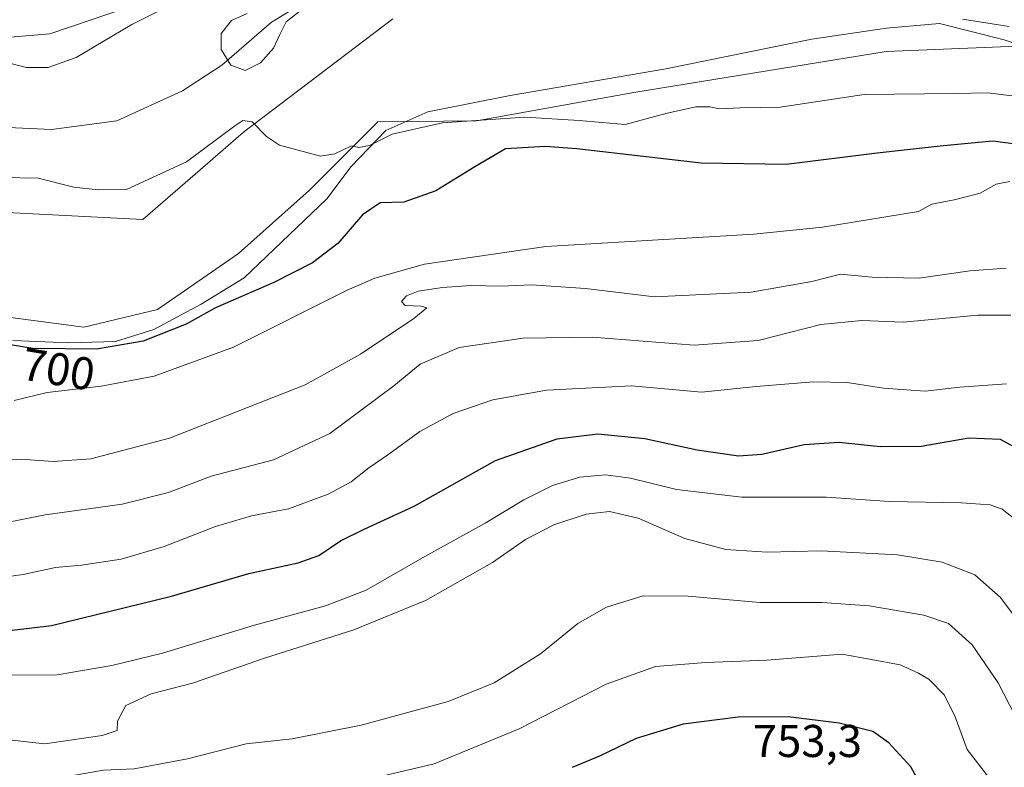
# Model space of a CAD drawing. Units: metres. Extents: x 621457 to 624934, y 4708673 to 4711047.
# Drawn here: x 622839 to 623054, y 4708929 to 4709093 of the extents above; entities that cross this region are included whole.
import ezdxf
from ezdxf.enums import TextEntityAlignment as Align

# ---------------------------------------------------------------- set-up
doc = ezdxf.new("R2010")
doc.units = ezdxf.units.M
doc.header["$MEASUREMENT"] = 0
for name, color, linetype, lineweight in [('Arbolado forestal CxS', 92, 'Continuous', 0), ('Corriente natural lineal', 142, 'Continuous', 13), ('Cultivos herbáceos CxS', 92, 'Continuous', 0), ('Curva de nivel maestra', 30, 'Continuous', 30), ('Curva de nivel normal', 30, 'Continuous', 0), ('Matorral CxS', 135, 'Continuous', 0), ('Rótulo de curva de nivel directora', 7, 'Continuous', 0), ('Rótulo de punto de cota en terreno', 7, 'Continuous', 0)]:
    doc.layers.add(name, color=color, linetype=linetype, lineweight=lineweight)
doc.styles.add('Style-Arial', font='txt')

# ---------------------------------------------------------------- blocks, each defined once
blk = doc.blocks.new('*U8')
at = {"layer": 'Cultivos herbáceos CxS', "color": 92, "linetype": 'Continuous', "lineweight": 0}
for points in [[(622880.3459000001, 4709101.254699999, 695.646900000007), (622845.7789000003, 4709089.4639, 697.1496000000043), (622834.4628999997, 4709088.5211, 697.4247999999934)], [(622829.2755000005, 4709050.778899999, 697.9064999999973), (622866.0532999998, 4709048.891899999, 696.542300000001), (622879.7270999998, 4709060.686100001, 695.0920000000042), (622888.1228999998, 4709068.005100001, 695.053700000004), (622920.7483000001, 4709092.7663, 693.3521999999939)], [(623062.5157000005, 4709087.001499999, 690.7212000000001), (623028.5680999998, 4709085.586300001, 692.1705999999976), (622973.4013, 4709076.622300001, 692.9036999999954), (622938.9817000004, 4709070.4891, 694.8015000000014), (622917.4611000001, 4709070.2323, 694.1489000000003), (622902.5037000002, 4709055.2751, 695.8249999999971), (622886.9924999997, 4709041.4257, 697.5210999999981), (622869.2654999997, 4709029.238299999, 698.5871999999945), (622853.2005000003, 4709025.360500001, 699.0414000000019), (622832.1498999996, 4709028.1303, 699.3260000000009)]]:
    blk.add_polyline3d(points, dxfattribs=at)

msp = doc.modelspace()

# ---------------------------------------------------------------- linework, layer by layer
at = {"layer": 'Arbolado forestal CxS', "color": 92, "linetype": 'Continuous', "lineweight": 0}
for points in [[(622834.4628999997, 4709088.5211, 697.4247999999934), (622845.7789000003, 4709089.4639, 697.1496000000043), (622880.3459000001, 4709101.254699999, 695.646900000007)], [(622880.3459000001, 4709101.254699999, 695.646900000007), (622845.7789000003, 4709089.4639, 697.1496000000043), (622834.4628999997, 4709088.5211, 697.4247999999934)], [(622920.7483000001, 4709092.7663, 693.3521999999939), (622888.1228999998, 4709068.005100001, 695.053700000004), (622879.7270999998, 4709060.686100001, 695.0920000000042), (622866.0532999998, 4709048.891899999, 696.542300000001), (622829.2755000005, 4709050.778899999, 697.9064999999973)], [(622829.2755000005, 4709050.778899999, 697.9064999999973), (622866.0532999998, 4709048.891899999, 696.542300000001), (622879.7270999998, 4709060.686100001, 695.0920000000042), (622888.1228999998, 4709068.005100001, 695.053700000004), (622920.7483000001, 4709092.7663, 693.3521999999939)]]:
    msp.add_polyline3d(points, dxfattribs=at)
at = {"layer": 'Corriente natural lineal', "color": 142, "linetype": 'Continuous', "lineweight": 13}
for points in [[(622836.6300999997, 4709069.0101, 693.0167999999976), (622846.1201, 4709068.550100001, 692.790399999998), (622860.3800999997, 4709070.470100001, 692.1570000000065), (622874.7600999996, 4709076.9801, 691.6114999999991), (622883.3201000001, 4709082.6601, 690.6187000000064), (622894.2100999998, 4709092.030099999, 690.5127000000066), (622905.4600999998, 4709098.9001, 690.3867000000029), (622920.1901000004, 4709103.130100001, 689.8053999999975), (622936.5500999996, 4709104.040100001, 689.0918999999994), (622953.6700999998, 4709109.2401, 688.6909000000014), (622967.4801000003, 4709112.200099999, 687.3365000000049), (622979.3701, 4709112.300100001, 687.9502999999969), (622990.1401000004, 4709111.140100001, 687.7149999999965), (623007.1300999997, 4709111.3301, 686.1214000000036), (623020.7401000002, 4709114.1801, 686.024900000004), (623040.0401, 4709125.9901, 685.0059000000037), (623048.0401, 4709133.7401, 685.0396000000037), (623056.1700999998, 4709139.940099999, 684.6622999999963), (623063.4781, 4709142.5788, 683.7869000000064)], [(622837.6901000004, 4709022.460100001, 699.9235999999946), (622849.9001000002, 4709021.940099999, 699.7066999999952), (622860.1201, 4709022.220100001, 699.4774999999936), (622868.5201000003, 4709024.880100001, 699.2333000000071), (622878.8501000004, 4709030.380100001, 698.8974000000017), (622888.2401000002, 4709036.170100001, 698.4612999999954), (622906.2901, 4709053.390100001, 696.2847999999941), (622911.5900999998, 4709060.470100001, 695.5411000000023), (622919.1700999998, 4709068.3201, 694.4688000000025), (622928.3800999997, 4709072.440099999, 693.8062999999966), (622946.3601000002, 4709075.9901, 693.0068000000028), (622980.3601000002, 4709081.8101, 692.1809999999969), (623012.2701000003, 4709088.3101, 691.1224999999977), (623028.5937999999, 4709090.717399999, 690.896900000007), (623040.1694, 4709091.709600001, 690.5895000000019), (623054.3068000004, 4709088.155400001, 690.8822999999975), (623067.0067999996, 4709083.869200001, 691.5378000000055)]]:
    msp.add_polyline3d(points, dxfattribs=at)
at = {"layer": 'Cultivos herbáceos CxS', "color": 92, "linetype": 'Continuous', "lineweight": 0}
for points in [[(622880.3459000001, 4709101.254699999, 695.646900000007), (622845.7789000003, 4709089.4639, 697.1496000000043), (622834.4628999997, 4709088.5211, 697.4247999999934)], [(622829.2755000005, 4709050.778899999, 697.9064999999973), (622866.0532999998, 4709048.891899999, 696.542300000001), (622879.7270999998, 4709060.686100001, 695.0920000000042), (622888.1228999998, 4709068.005100001, 695.053700000004), (622920.7483000001, 4709092.7663, 693.3521999999939)], [(622832.1498999996, 4709028.1303, 699.3260000000009), (622853.2005000003, 4709025.360500001, 699.0414000000019), (622869.2654999997, 4709029.238299999, 698.5871999999945), (622886.9924999997, 4709041.4257, 697.5210999999981), (622902.5037000002, 4709055.2751, 695.8249999999971), (622917.4611000001, 4709070.2323, 694.1489000000003), (622938.9817000004, 4709070.4891, 694.8015000000014), (622973.4013, 4709076.622300001, 692.9036999999954), (623028.5680999998, 4709085.586300001, 692.1705999999976), (623062.5157000005, 4709087.001499999, 690.7212000000001)]]:
    msp.add_polyline3d(points, dxfattribs=at)
at = {"layer": 'Curva de nivel maestra', "color": 30, "linetype": 'Continuous', "lineweight": 30, "flags": 128}
for points, elevation in [([(623061.4299999997, 4709064.7401), (623051.7599999999, 4709066.0101), (623040.3300000001, 4709064.920100001), (623026.5499999998, 4709063.420100001), (623006.6600000003, 4709060.890100001), (622988.1399999997, 4709061.1801), (622960.9400000004, 4709064.3201), (622954.0199999996, 4709064.8201), (622945.3399999999, 4709064.3201), (622938.6200000001, 4709060.390100001), (622930.1399999997, 4709055.130100001), (622923.1100000005, 4709052.700099999), (622917.9800000006, 4709052.5601), (622914.0999999996, 4709049.9301), (622908.6799999997, 4709043.6601), (622903.1900000004, 4709039.390100001), (622894.7199999997, 4709035.120100001), (622881.9500000002, 4709029.610099999), (622875.5599999996, 4709026.020099999), (622866.1699999999, 4709022.3301), (622855.9299999997, 4709020.5601), (622842.0700000003, 4709020.6601), (622835.79, 4709021.690099999)], 700), ([(622831.9299999997, 4708958.4901), (622846.1600000003, 4708960.1801), (622872.3499999996, 4708966.540100001), (622889.2699999996, 4708971.4901), (622900.0099999999, 4708973.8201), (622904.5700000003, 4708975.440099999), (622909.3099999996, 4708978.640100001), (622914.4699999997, 4708981.210100001), (622925.3799999999, 4708986.200099999), (622943.2000000002, 4708996.210100001), (622956.6399999997, 4709000.9801), (622965.5300000003, 4709002.020099999), (622975.8200000003, 4709001.040100001), (622987.2599999999, 4708998.550100001), (622996.29, 4708997.2601), (623001.4000000004, 4708997.610099999), (623010.6200000001, 4708999.720100001), (623018.2599999999, 4709000.220100001), (623027.25, 4708999.2501), (623036.2199999997, 4708999.360099999), (623046.5800000001, 4709001.170100001), (623053.4800000006, 4709000.870100001), (623058.6699999999, 4708998.050100001)], 725), ([(623036.79, 4708924.090100001), (623033.9600000001, 4708929.280099999), (623029.1399999997, 4708934.540100001), (623025.6399999997, 4708936.960100001), (623018.2599999999, 4708938.8101), (623007.1600000003, 4708940.170100001), (622996.2100000001, 4708940.120100001), (622984.1600000003, 4708938.600099999), (622973.9199999999, 4708935.420100001), (622965.9199999999, 4708931.610099999), (622959.9500000002, 4708929.0801)], 750)]:
    msp.add_lwpolyline(points, dxfattribs=dict(at, elevation=elevation))
at = {"layer": 'Curva de nivel normal', "color": 30, "linetype": 'Continuous', "lineweight": 0, "flags": 128}
for points, elevation in [([(622834.1100000005, 4709083.800100001), (622840.6200000001, 4709082.140100001), (622845.4199999999, 4709082.100099999), (622851.5300000003, 4709084.3201), (622863.6799999997, 4709091.520099999), (622870.25, 4709094.7601)], 695), ([(622901.5300000003, 4709095.3201), (622897.3799999999, 4709092.0801), (622896.0499999998, 4709089.3201), (622894.6500000004, 4709086.3201), (622891.8399999999, 4709083.1501), (622888.4500000002, 4709081.440099999), (622885.3200000003, 4709082.610099999), (622883.2300000006, 4709086.040100001), (622883.2300000006, 4709089.5801), (622885.5, 4709092.360099999), (622888.9100000003, 4709093.890100001)], 690), ([(623055.4100000003, 4709091.040100001), (623045.25, 4709092.6601)], 690), ([(623060.7199999997, 4709075.340100001), (623050.7800000003, 4709076.600099999), (623043.5899999999, 4709076.440099999), (623023.7699999996, 4709076.2401), (623005.4100000003, 4709073.420100001), (622996.6299999999, 4709073.280099999), (622992.04, 4709073.0601), (622990.04, 4709073.4901), (622986.9800000006, 4709073.530099999), (622980.6900000004, 4709072.110099999), (622971.4900000002, 4709069.6801), (622961.4299999997, 4709070.5001), (622949.5499999998, 4709071.2301), (622931.5999999996, 4709070.0001), (622920.5499999998, 4709067.5701), (622915.6500000004, 4709065.0801), (622913.2999999998, 4709064.600099999), (622911.6799999997, 4709064.9801), (622908.0599999996, 4709063.2301), (622904.9299999997, 4709062.7601), (622895.9500000002, 4709065.1601), (622893.0999999996, 4709067.0601), (622889.9699999997, 4709070.270099999), (622887.9699999997, 4709070.530099999), (622886.2000000002, 4709069.390100001), (622875.6299999999, 4709061.4801), (622862.6600000003, 4709055.520099999), (622856.3200000003, 4709055.360099999), (622851.0099999999, 4709055.9301), (622843.2300000006, 4709057.940099999), (622835.4299999997, 4709058.0601)], 695), ([(623055.5700000003, 4709057.200099999), (623052.5899999999, 4709056.5801), (623049.0899999999, 4709054.6501), (623043.3799999999, 4709053.170100001), (623038.5199999996, 4709052.2501), (623035.5899999999, 4709050.670100001), (623014.6200000001, 4709047.200099999), (622999.6600000003, 4709045.710100001), (622954.1900000004, 4709043.0101), (622927.6299999999, 4709039.1601), (622916.7999999998, 4709036.0701), (622910.6100000005, 4709033.4001), (622885.9299999997, 4709021.0001), (622868.5999999996, 4709014.640100001), (622857, 4709012.440099999), (622845.2100000001, 4709011.110099999), (622838, 4709009.340100001)], 704.9999999999999), ([(623054.79, 4709038.270099999), (623046.8600000005, 4709037.640100001), (623035.79, 4709036.100099999), (623025.5099999999, 4709036.280099999), (623018.5700000003, 4709036.960100001), (623012.2999999998, 4709035.340100001), (622999.0199999996, 4709033.030099999), (622977.9199999999, 4709031.970100001), (622962.8300000001, 4709033.8101), (622951, 4709034.640100001), (622944.3600000005, 4709034.290100001), (622937.79, 4709034.460100001), (622931.5999999996, 4709034.050100001), (622926.2699999996, 4709033.2401), (622923.7300000006, 4709032.220100001), (622922.6200000001, 4709030.960100001), (622923.3899999997, 4709030.0801), (622926.8899999997, 4709029.940099999), (622928.1600000003, 4709029.5801), (622925.3399999999, 4709027.2501), (622913.6699999999, 4709019.460100001), (622901.5999999996, 4709012.7501), (622871.9299999997, 4709001.100099999), (622854.7400000002, 4708996.590100001), (622846.5, 4708996.020099999), (622839.3200000003, 4708996.4801), (622831.9199999999, 4708995.9101)], 710), ([(623055.7800000003, 4709028.0101), (623048.5899999999, 4709027.960100001), (623032.2599999999, 4709026.460100001), (623023.2599999999, 4709026.840100001), (623014.2599999999, 4709025.950099999), (623000.5899999999, 4709022.420100001), (622986.5899999999, 4709021.4001), (622964.2999999998, 4709023.140100001), (622949.1799999997, 4709022.960100001), (622935.2599999999, 4709020.9001), (622926.6699999999, 4709017.2401), (622920.9299999997, 4709012.5601), (622906.9299999997, 4709002.140100001), (622894.6200000001, 4708996.340100001), (622881.0499999998, 4708992.770099999), (622871.7300000006, 4708989.190099999), (622861.5499999998, 4708986.640100001), (622844.7599999999, 4708984.350099999), (622833.3499999996, 4708982.050100001)], 715), ([(623054.8200000003, 4709013.0001), (623044.6200000001, 4709012.2301), (623037.04, 4709011.4001), (623027.9500000002, 4709011.9901), (623020.04, 4709013.2301), (623012.6900000004, 4709013.4301), (623000.1100000005, 4709012.420100001), (622988.1900000004, 4709011.170100001), (622972.8700000001, 4709012.520099999), (622954.3200000003, 4709011.620100001), (622942.5499999998, 4709009.4801), (622933.9100000003, 4709006.5001), (622926.6100000005, 4709002.520099999), (622919.8600000005, 4708997.5701), (622915.5, 4708994.640100001), (622911.5899999999, 4708991.5801), (622906.5999999996, 4708988.8301), (622897.9299999997, 4708985.6601), (622889.8499999996, 4708984.140100001), (622882, 4708981.8201), (622870.7400000002, 4708977.420100001), (622861.3499999996, 4708974.640100001), (622852.7100000001, 4708973.3301), (622847, 4708972.8201), (622839.9500000002, 4708971.300100001), (622832.4500000002, 4708970.3101)], 720), ([(623057.5800000001, 4708982.670100001), (623053.9199999999, 4708985.5601), (623051.2599999999, 4708986.5601), (623044.9400000004, 4708986.9901), (623029.25, 4708987.2601), (623015.4000000004, 4708988.1801), (622997, 4708988.190099999), (622982.75, 4708989.860099999), (622972.6600000003, 4708992.360099999), (622967.2400000002, 4708993.100099999), (622961.5899999999, 4708992.540100001), (622955.5899999999, 4708990.7401), (622949.3399999999, 4708987.6501), (622940.9400000004, 4708982.520099999), (622927.6900000004, 4708975.2601), (622914.9299999997, 4708967.9101), (622905.9800000006, 4708964.450099999), (622890.4800000006, 4708960.2401), (622870.4100000003, 4708954.130100001), (622859.29, 4708951.440099999), (622847.3600000005, 4708949.4001), (622829.8200000003, 4708949.270099999)], 729.9999999999999), ([(623057.6399999997, 4708960.840100001), (623053.54, 4708966.2401), (623047.9199999999, 4708971.2601), (623040.7599999999, 4708974.020099999), (623031.0599999996, 4708975.5701), (623014.3099999996, 4708976.460100001), (623002.5700000003, 4708976.1601), (622993.5199999996, 4708976.770099999), (622984.5599999996, 4708979.1601), (622974.3200000003, 4708983.640100001), (622968.0499999998, 4708985.040100001), (622962.9600000001, 4708984.5001), (622955.9199999999, 4708982.1601), (622949.75, 4708978.940099999), (622942.5099999999, 4708973.940099999), (622927.8499999996, 4708965.6501), (622912.2199999997, 4708959.210100001), (622892.6500000004, 4708953.0001), (622876.9400000004, 4708947.550100001), (622867.9299999997, 4708945.1801), (622862.3700000001, 4708942.6801), (622860.5199999996, 4708939.2501), (622860.4500000002, 4708937.1801), (622857.1900000004, 4708936.0801), (622844.6699999999, 4708934.2601), (622833.4900000002, 4708935.540100001)], 735), ([(623056.79, 4708940.2501), (623052.9900000002, 4708947.600099999), (623047.3700000001, 4708955.940099999), (623042.1799999997, 4708960.5701), (623036.7699999996, 4708962.4101), (623024.7999999998, 4708964.460100001), (623014.5899999999, 4708965.1801), (623000.9199999999, 4708965.1601), (622985.2599999999, 4708966.5701), (622975.4600000001, 4708966.620100001), (622967.4100000003, 4708964.190099999), (622961.1299999999, 4708960.590100001), (622953, 4708953.960100001), (622942.9000000004, 4708947.610099999), (622932.8099999996, 4708943.5601), (622913.8200000003, 4708938.340100001), (622898.7599999999, 4708935.4001), (622888.6699999999, 4708934.280099999), (622875.8600000005, 4708931.030099999), (622864.2300000006, 4708928.840100001), (622857.5, 4708928.5001), (622848.7199999997, 4708927.030099999), (622829.5, 4708926.090100001)], 740), ([(623051.0199999996, 4708926.960100001), (623046.2699999996, 4708933.0801), (623043.6200000001, 4708940.220100001), (623041.2800000003, 4708944.940099999), (623037.9400000004, 4708948.380100001), (623035.5899999999, 4708949.7601), (623031.5899999999, 4708951.590100001), (623018.9199999999, 4708953.850099999), (623002.4699999997, 4708952.5801), (622989.1200000001, 4708952.0701), (622978.1500000004, 4708951.170100001), (622967.3799999999, 4708947.340100001), (622948.3399999999, 4708937.5801), (622929.7599999999, 4708929.920100001), (622918.3300000001, 4708927.200099999)], 745)]:
    msp.add_lwpolyline(points, dxfattribs=dict(at, elevation=elevation))
at = {"layer": 'Matorral CxS', "color": 135, "linetype": 'Continuous', "lineweight": 0}
msp.add_polyline3d([(622832.1498999996, 4709028.1303, 699.3260000000009), (622853.2005000003, 4709025.360500001, 699.0414000000019), (622869.2654999997, 4709029.238299999, 698.5871999999945), (622886.9924999997, 4709041.4257, 697.5210999999981), (622902.5037000002, 4709055.2751, 695.8249999999971), (622917.4611000001, 4709070.2323, 694.1489000000003), (622938.9817000004, 4709070.4891, 694.8015000000014), (622973.4013, 4709076.622300001, 692.9036999999954), (623028.5680999998, 4709085.586300001, 692.1705999999976), (623062.5157000005, 4709087.001499999, 690.7212000000001)], dxfattribs=at)
msp.add_polyline3d([(622832.1498999996, 4709028.1303, 699.3260000000009), (622853.2005000003, 4709025.360500001, 699.0414000000019), (622869.2654999997, 4709029.238299999, 698.5871999999945), (622886.9924999997, 4709041.4257, 697.5210999999981), (622902.5037000002, 4709055.2751, 695.8249999999971), (622917.4611000001, 4709070.2323, 694.1489000000003), (622938.9817000004, 4709070.4891, 694.8015000000014), (622973.4013, 4709076.622300001, 692.9036999999954), (623028.5680999998, 4709085.586300001, 692.1705999999976), (623062.5157000005, 4709087.001499999, 690.7212000000001)], dxfattribs=at)

# ---------------------------------------------------------------- block references
at = {"layer": 'Cultivos herbáceos CxS', "color": 92, "linetype": 'Continuous', "lineweight": 0}
msp.add_blockref('*U8', (0, 0), dxfattribs=at)

# ---------------------------------------------------------------- texts
at = {"layer": 'Rótulo de curva de nivel directora', "color": 7, "linetype": 'Continuous', "lineweight": 0, "style": 'Style-Arial'}
msp.add_text('700', height=7.000000000000002, rotation=350.6857958050294, dxfattribs=at).set_placement((622847.6335130103, 4709016.167599791), align=Align.MIDDLE_CENTER)
at = {"layer": 'Rótulo de punto de cota en terreno', "color": 7, "linetype": 'Continuous', "lineweight": 0, "style": 'Style-Arial'}
msp.add_text('753,3', height=7.000000000000002, dxfattribs=at).set_placement((622999.4096999997, 4708931.409700001))

doc.saveas('drawing.dxf')
